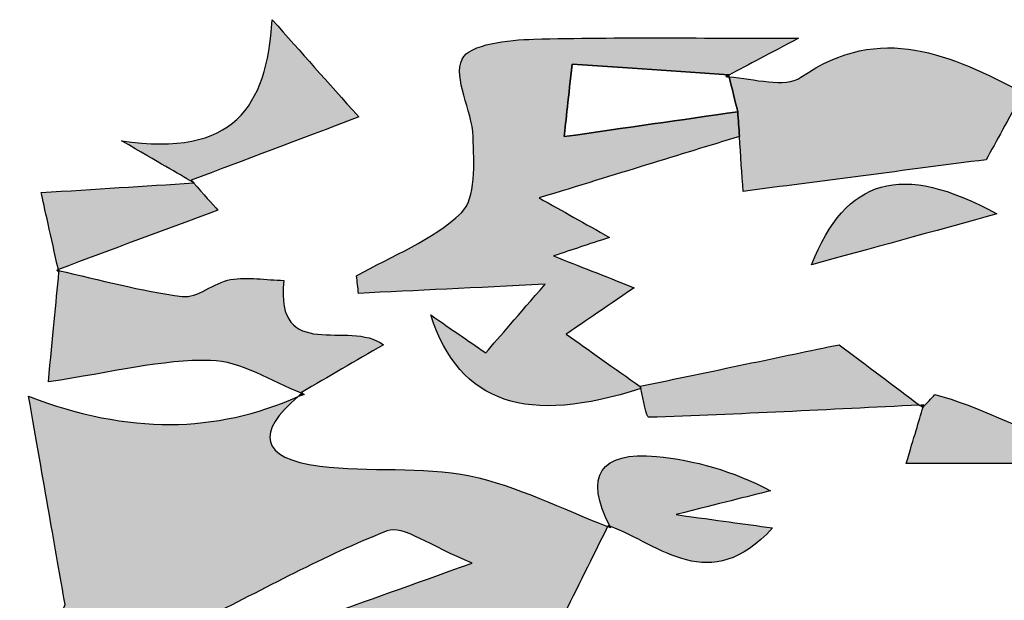
# Model space of a CAD drawing. Extents: x 12 to 208, y -292 to -5.
# Drawn here: x 85 to 88, y -98 to -96 of the extents above; entities that cross this region are included whole.
import ezdxf

# ---------------------------------------------------------------- set-up
doc = ezdxf.new("R2010")
doc.units = 0
doc.header["$MEASUREMENT"] = 0
doc.layers.add('LIVELLO_1', color=7, linetype='CONTINUOUS')

# ---------------------------------------------------------------- blocks, each defined once
blk = doc.blocks.new('BLOCK_2')
at = {"layer": 'LIVELLO_1'}
h = blk.add_hatch(color=7, dxfattribs=at)
h.dxf.hatch_style = 2
edge = h.paths.add_edge_path()
edge.add_spline(control_points=[(85.7325, -96.7776), (85.632, -96.6647), (85.5558, -96.579), (85.4616, -96.4731), (85.4447, -96.7484), (85.3415, -96.9033), (84.991, -96.8521), (85.1125, -96.9229), (85.1638, -96.9527), (85.2133, -96.9816), (85.2116, -96.9796), (85.21, -96.9778), (85.2082, -96.9758), (85.3749, -96.9128), (85.5417, -96.8498), (85.7325, -96.7776)], knot_values=[0, 0, 0, 0, 1, 1, 1, 2, 2, 2, 3, 3, 3, 4, 4, 4, 5, 5, 5, 5], degree=3, periodic=1)
h = blk.add_hatch(color=7, dxfattribs=at)
h.dxf.hatch_style = 2
edge = h.paths.add_edge_path()
edge.add_spline(control_points=[(87.8091, -96.7005), (87.5857, -96.5853), (87.3668, -96.479), (87.1161, -96.6534), (87.0658, -96.6883), (86.9695, -96.6571), (86.8915, -96.6522), (86.9005, -96.6886), (86.9095, -96.7249), (86.9185, -96.7613), (86.9202, -96.787), (86.922, -96.8127), (86.9237, -96.8383), (86.9276, -96.8977), (86.9316, -96.9571), (86.9352, -97.0104), (87.1716, -96.9796), (87.4479, -96.9436), (87.6955, -96.9113), (87.7262, -96.8553), (87.7657, -96.7834), (87.8054, -96.711), (87.8041, -96.7093), (87.8028, -96.7078), (87.8015, -96.7061), (87.8041, -96.7037), (87.8065, -96.7029), (87.8091, -96.7005)], knot_values=[0, 0, 0, 0, 1, 1, 1, 2, 2, 2, 3, 3, 3, 4, 4, 4, 5, 5, 5, 6, 6, 6, 7, 7, 7, 8, 8, 8, 9, 9, 9, 9], degree=3, periodic=1)
h = blk.add_hatch(color=7, dxfattribs=at)
h.dxf.hatch_style = 2
edge = h.paths.add_edge_path()
edge.add_spline(control_points=[(86.3753, -96.8391), (86.3804, -96.7931), (86.3893, -96.7117), (86.4003, -96.6122), (86.5717, -96.6238), (86.7308, -96.6346), (86.8898, -96.6454), (86.8899, -96.6458), (86.89, -96.6462), (86.8901, -96.6466), (86.9529, -96.6135), (87.0167, -96.5799), (87.1088, -96.5314), (86.8158, -96.5314), (86.548, -96.5269), (86.2804, -96.5341), (86.2015, -96.5362), (86.0789, -96.5494), (86.0562, -96.5963), (86.0268, -96.657), (86.0879, -96.7561), (86.0905, -96.8393), (86.0932, -96.9205), (86.1005, -97.0331), (86.0538, -97.0777), (85.9638, -97.1636), (85.8372, -97.2114), (85.7258, -97.275), (85.7278, -97.2932), (85.7299, -97.3114), (85.7319, -97.3297), (85.9131, -97.3208), (86.0943, -97.312), (86.3155, -97.3013), (86.2301, -97.4), (86.1754, -97.4632), (86.1299, -97.5158), (86.0681, -97.473), (86.0271, -97.4447), (85.9581, -97.397), (86.0478, -97.6781), (86.2622, -97.7413), (86.6147, -97.6277), (86.6142, -97.6257), (86.6137, -97.6232), (86.6132, -97.6213), (86.5322, -97.5638), (86.4513, -97.5063), (86.3821, -97.4571), (86.4212, -97.4303), (86.4971, -97.3785), (86.5944, -97.3119), (86.4939, -97.2724), (86.4265, -97.2459), (86.3415, -97.2124), (86.4054, -97.1914), (86.4464, -97.1779), (86.5175, -97.1544), (86.4384, -97.1102), (86.3728, -97.0734), (86.2971, -97.0309), (86.5456, -96.9545), (86.7346, -96.8965), (86.9237, -96.8383), (86.922, -96.8127), (86.9202, -96.787), (86.9185, -96.7613), (86.7421, -96.7865), (86.5657, -96.8118), (86.3753, -96.8391)], knot_values=[0, 0, 0, 0, 1, 1, 1, 2, 2, 2, 3, 3, 3, 4, 4, 4, 5, 5, 5, 6, 6, 6, 7, 7, 7, 8, 8, 8, 9, 9, 9, 10, 10, 10, 11, 11, 11, 12, 12, 12, 13, 13, 13, 14, 14, 14, 15, 15, 15, 16, 16, 16, 17, 17, 17, 18, 18, 18, 19, 19, 19, 20, 20, 20, 21, 21, 21, 22, 22, 22, 23, 23, 23, 23], degree=3, periodic=1)
h = blk.add_hatch(color=7, dxfattribs=at)
h.dxf.hatch_style = 2
edge = h.paths.add_edge_path()
edge.add_spline(control_points=[(86.8814, -96.6512), (86.8846, -96.6513), (86.8882, -96.652), (86.8915, -96.6522), (86.891, -96.6503), (86.8906, -96.6485), (86.8901, -96.6466), (86.89, -96.6462), (86.8899, -96.6458), (86.8898, -96.6454), (86.8898, -96.6454), (86.8814, -96.6512), (86.8814, -96.6512)], knot_values=[0, 0, 0, 0, 1, 1, 1, 2, 2, 2, 3, 3, 3, 4, 4, 4, 4], degree=3, periodic=1)
h = blk.add_hatch(color=7, dxfattribs=at)
h.dxf.hatch_style = 2
edge = h.paths.add_edge_path()
edge.add_spline(control_points=[(87.1487, -97.2403), (87.3246, -97.1921), (87.5306, -97.1355), (87.7291, -97.0811), (87.4291, -96.9161), (87.2571, -96.9688), (87.1487, -97.2403)], knot_values=[0, 0, 0, 0, 1, 1, 1, 2, 2, 2, 2], degree=3, periodic=1)
h = blk.add_hatch(color=7, dxfattribs=at)
h.dxf.hatch_style = 2
edge = h.paths.add_edge_path()
edge.add_spline(control_points=[(85.2156, -96.9841), (85.062, -96.9937), (84.9084, -97.0035), (84.7392, -97.0142), (84.7483, -97.055), (84.7704, -97.1542), (84.7929, -97.2549), (84.9606, -97.1921), (85.1287, -97.1298), (85.292, -97.0692), (85.2754, -97.0506), (85.2458, -97.0178), (85.2156, -96.9841)], knot_values=[0, 0, 0, 0, 1, 1, 1, 2, 2, 2, 3, 3, 3, 4, 4, 4, 4], degree=3, periodic=1)
h = blk.add_hatch(color=7, dxfattribs=at)
h.dxf.hatch_style = 2
edge = h.paths.add_edge_path()
edge.add_spline(control_points=[(85.2175, -96.9839), (85.2175, -96.9839), (85.2175, -96.9839), (85.2175, -96.9839), (85.2175, -96.9839), (85.2082, -96.9758), (85.2082, -96.9758), (85.21, -96.9778), (85.2116, -96.9796), (85.2133, -96.9816), (85.2141, -96.9824), (85.2148, -96.9832), (85.2156, -96.9841), (85.2162, -96.984), (85.2168, -96.984), (85.2174, -96.9839), (85.2174, -96.9839), (85.2175, -96.9839), (85.2175, -96.9839)], knot_values=[0, 0, 0, 0, 1, 1, 1, 2, 2, 2, 3, 3, 3, 4, 4, 4, 5, 5, 5, 6, 6, 6, 6], degree=3, periodic=1)
h = blk.add_hatch(color=7, dxfattribs=at)
h.dxf.hatch_style = 2
edge = h.paths.add_edge_path()
edge.add_spline(control_points=[(85.2175, -96.984), (85.2175, -96.984), (85.2175, -96.9839), (85.2175, -96.9839), (85.2175, -96.9839), (85.2174, -96.9839), (85.2174, -96.9839), (85.2174, -96.9839), (85.2175, -96.984), (85.2175, -96.984)], knot_values=[0, 0, 0, 0, 1, 1, 1, 2, 2, 2, 3, 3, 3, 3], degree=3, periodic=1)
h = blk.add_hatch(color=7, dxfattribs=at)
h.dxf.hatch_style = 2
edge = h.paths.add_edge_path()
edge.add_spline(control_points=[(85.554, -97.6399), (85.6375, -97.5903), (85.722, -97.5415), (85.8097, -97.4908), (85.7037, -97.4083), (85.4714, -97.5517), (85.498, -97.2892), (85.4425, -97.2875), (85.3856, -97.2776), (85.3319, -97.2867), (85.2796, -97.2955), (85.2278, -97.3455), (85.1807, -97.3394), (85.0503, -97.3226), (84.9224, -97.2868), (84.7936, -97.2581), (84.794, -97.2597), (84.7944, -97.2613), (84.7947, -97.2629), (84.7852, -97.3625), (84.7757, -97.462), (84.7618, -97.6067), (84.9643, -97.5771), (85.117, -97.5361), (85.2687, -97.5393), (85.3643, -97.5414), (85.4585, -97.6041), (85.5533, -97.6423), (85.5561, -97.6435), (85.559, -97.645), (85.5618, -97.6461), (85.5618, -97.6461), (85.5549, -97.6407), (85.554, -97.6399)], knot_values=[0, 0, 0, 0, 1, 1, 1, 2, 2, 2, 3, 3, 3, 4, 4, 4, 5, 5, 5, 6, 6, 6, 7, 7, 7, 8, 8, 8, 9, 9, 9, 10, 10, 10, 11, 11, 11, 11], degree=3, periodic=1)
h = blk.add_hatch(color=7, dxfattribs=at)
h.dxf.hatch_style = 2
edge = h.paths.add_edge_path()
edge.add_spline(control_points=[(84.7929, -97.2549), (84.7914, -97.2554), (84.7899, -97.256), (84.7884, -97.2566), (84.7889, -97.257), (84.7947, -97.2629), (84.7947, -97.2629), (84.7944, -97.2613), (84.794, -97.2597), (84.7936, -97.2581), (84.7934, -97.257), (84.7931, -97.2559), (84.7929, -97.2549)], knot_values=[0, 0, 0, 0, 1, 1, 1, 2, 2, 2, 3, 3, 3, 4, 4, 4, 4], degree=3, periodic=1)
h = blk.add_hatch(color=7, dxfattribs=at)
h.dxf.hatch_style = 2
edge = h.paths.add_edge_path()
edge.add_spline(control_points=[(86.6396, -97.7175), (86.9222, -97.7083), (87.2045, -97.6933), (87.4869, -97.6792), (87.406, -97.618), (87.3248, -97.5572), (87.2352, -97.4902), (87.0591, -97.527), (86.8361, -97.5738), (86.613, -97.6205), (86.6131, -97.6207), (86.6131, -97.6211), (86.6132, -97.6213), (86.6137, -97.6232), (86.6142, -97.6257), (86.6147, -97.6277), (86.6232, -97.6624), (86.6323, -97.7177), (86.6396, -97.7175)], knot_values=[0, 0, 0, 0, 1, 1, 1, 2, 2, 2, 3, 3, 3, 4, 4, 4, 5, 5, 5, 6, 6, 6, 6], degree=3, periodic=1)
h = blk.add_hatch(color=7, dxfattribs=at)
h.dxf.hatch_style = 2
edge = h.paths.add_edge_path()
edge.add_spline(control_points=[(85.5618, -97.6461), (85.559, -97.645), (85.5561, -97.6435), (85.5533, -97.6423), (85.5486, -97.646), (85.5473, -97.649), (85.543, -97.6527), (85.5492, -97.6499), (85.5556, -97.649), (85.5618, -97.6461)], knot_values=[0, 0, 0, 0, 1, 1, 1, 2, 2, 2, 3, 3, 3, 3], degree=3, periodic=1)
h = blk.add_hatch(color=7, dxfattribs=at)
h.dxf.hatch_style = 2
edge = h.paths.add_edge_path()
edge.add_spline(control_points=[(84.6999, -97.6517), (84.7478, -97.9254), (84.7846, -98.1359), (84.8139, -98.3034), (84.672, -98.6355), (84.7794, -98.9511), (84.7884, -99.3209), (84.7938, -99.3143), (84.7992, -99.3077), (84.8046, -99.301), (84.8123, -99.3116), (84.8201, -99.3173), (84.8278, -99.3268), (85.0027, -99.1092), (84.7519, -98.8981), (84.8361, -98.7761), (85.1832, -98.7923), (85.4881, -98.8065), (85.793, -98.8206), (85.7956, -98.7937), (85.7983, -98.7667), (85.8009, -98.7397), (85.5167, -98.6092), (85.133, -98.8616), (84.8584, -98.4878), (85.0244, -98.4608), (85.1557, -98.4394), (85.287, -98.418), (85.2732, -98.3954), (85.2594, -98.3727), (85.2456, -98.3501), (85.4366, -98.2554), (85.6235, -98.1505), (85.8212, -98.0733), (85.8719, -98.0535), (85.9568, -98.1216), (86.087, -98.1737), (85.8886, -98.2448), (85.766, -98.2888), (85.6039, -98.3469), (85.671, -98.3628), (85.695, -98.3739), (85.7186, -98.3732), (85.9349, -98.3662), (86.1512, -98.3572), (86.3674, -98.3488), (86.4154, -98.2524), (86.4633, -98.1559), (86.5112, -98.0594), (86.3682, -98.0041), (86.2287, -97.9321), (86.0806, -97.9011), (85.9286, -97.8693), (85.7664, -97.89), (85.6109, -97.8704), (85.4212, -97.8464), (85.4113, -97.7636), (85.543, -97.6527), (85.2839, -97.7669), (85.0156, -97.7719), (84.6999, -97.6517)], knot_values=[0, 0, 0, 0, 1, 1, 1, 2, 2, 2, 3, 3, 3, 4, 4, 4, 5, 5, 5, 6, 6, 6, 7, 7, 7, 8, 8, 8, 9, 9, 9, 10, 10, 10, 11, 11, 11, 12, 12, 12, 13, 13, 13, 14, 14, 14, 15, 15, 15, 16, 16, 16, 17, 17, 17, 18, 18, 18, 19, 19, 19, 20, 20, 20, 20], degree=3, periodic=1)
h = blk.add_hatch(color=7, dxfattribs=at)
h.dxf.hatch_style = 2
edge = h.paths.add_edge_path()
edge.add_spline(control_points=[(88.3589, -97.8616), (88.3641, -97.8173), (88.3694, -97.773), (88.3747, -97.7287), (88.0454, -97.9506), (87.8068, -97.7145), (87.5349, -97.6466), (87.5228, -97.6595), (87.5107, -97.6724), (87.4983, -97.6857), (87.4846, -97.7311), (87.4706, -97.7778), (87.4454, -97.8616), (87.7679, -97.8616), (88.0634, -97.8616), (88.3589, -97.8616)], knot_values=[0, 0, 0, 0, 1, 1, 1, 2, 2, 2, 3, 3, 3, 4, 4, 4, 5, 5, 5, 5], degree=3, periodic=1)
h = blk.add_hatch(color=7, dxfattribs=at)
h.dxf.hatch_style = 2
edge = h.paths.add_edge_path()
edge.add_spline(control_points=[(87.5005, -97.6786), (87.496, -97.6788), (87.4914, -97.6789), (87.4869, -97.6792), (87.4902, -97.6817), (87.4939, -97.6844), (87.4972, -97.6869), (87.4969, -97.6873), (87.5005, -97.6786), (87.5005, -97.6786)], knot_values=[0, 0, 0, 0, 1, 1, 1, 2, 2, 2, 3, 3, 3, 3], degree=3, periodic=1)
h = blk.add_hatch(color=7, dxfattribs=at)
h.dxf.hatch_style = 2
edge = h.paths.add_edge_path()
edge.add_spline(control_points=[(87.4983, -97.6857), (87.499, -97.6835), (87.4998, -97.6808), (87.5005, -97.6786), (87.5005, -97.6786), (87.4969, -97.6873), (87.4972, -97.6869), (87.4976, -97.6865), (87.4979, -97.6861), (87.4983, -97.6857)], knot_values=[0, 0, 0, 0, 1, 1, 1, 2, 2, 2, 3, 3, 3, 3], degree=3, periodic=1)
h = blk.add_hatch(color=7, dxfattribs=at)
h.dxf.hatch_style = 2
edge = h.paths.add_edge_path()
edge.add_spline(control_points=[(87.0273, -98.0637), (86.9329, -98.0507), (86.8614, -98.0407), (86.7258, -98.022), (86.868, -97.986), (86.9447, -97.9667), (87.0213, -97.9473), (86.9004, -97.8844), (86.7833, -97.8518), (86.6641, -97.8401), (86.4871, -97.8228), (86.437, -97.9018), (86.5187, -98.0587), (86.6769, -98.1172), (86.8303, -98.2788), (87.0273, -98.0637)], knot_values=[0, 0, 0, 0, 1, 1, 1, 2, 2, 2, 3, 3, 3, 4, 4, 4, 5, 5, 5, 5], degree=3, periodic=1)
h = blk.add_hatch(color=7, dxfattribs=at)
h.dxf.hatch_style = 2
edge = h.paths.add_edge_path()
edge.add_spline(control_points=[(86.5128, -98.0563), (86.5123, -98.0573), (86.5118, -98.0584), (86.5112, -98.0594), (86.5143, -98.0606), (86.5174, -98.0621), (86.5204, -98.0632), (86.5204, -98.0632), (86.5133, -98.0567), (86.5128, -98.0563)], knot_values=[0, 0, 0, 0, 1, 1, 1, 2, 2, 2, 3, 3, 3, 3], degree=3, periodic=1)
h = blk.add_hatch(color=7, dxfattribs=at)
h.dxf.hatch_style = 2
edge = h.paths.add_edge_path()
edge.add_spline(control_points=[(86.5187, -98.0587), (86.5167, -98.058), (86.5147, -98.0568), (86.5126, -98.0561), (86.5126, -98.0561), (86.5128, -98.0563), (86.5128, -98.0563), (86.5133, -98.0567), (86.5204, -98.0632), (86.5204, -98.0632), (86.5195, -98.0615), (86.5196, -98.0604), (86.5187, -98.0587)], knot_values=[0, 0, 0, 0, 1, 1, 1, 2, 2, 2, 3, 3, 3, 4, 4, 4, 4], degree=3, periodic=1)
for points, knots in [([(85.7325, -96.7776), (85.632, -96.6647), (85.5558, -96.579), (85.4616, -96.4731), (85.4447, -96.7484), (85.3415, -96.9033), (84.991, -96.8521), (85.1125, -96.9229), (85.1638, -96.9527), (85.2133, -96.9816), (85.2116, -96.9796), (85.21, -96.9778), (85.2082, -96.9758), (85.3749, -96.9128), (85.5417, -96.8498), (85.7325, -96.7776)], [0, 0, 0, 0, 1, 1, 1, 2, 2, 2, 3, 3, 3, 4, 4, 4, 5, 5, 5, 5]), ([(87.8091, -96.7005), (87.5857, -96.5853), (87.3668, -96.479), (87.1161, -96.6534), (87.0658, -96.6883), (86.9695, -96.6571), (86.8915, -96.6522), (86.9005, -96.6886), (86.9095, -96.7249), (86.9185, -96.7613), (86.9202, -96.787), (86.922, -96.8127), (86.9237, -96.8383), (86.9276, -96.8977), (86.9316, -96.9571), (86.9352, -97.0104), (87.1716, -96.9796), (87.4479, -96.9436), (87.6955, -96.9113), (87.7262, -96.8553), (87.7657, -96.7834), (87.8054, -96.711), (87.8041, -96.7093), (87.8028, -96.7078), (87.8015, -96.7061), (87.8041, -96.7037), (87.8065, -96.7029), (87.8091, -96.7005)], [0, 0, 0, 0, 1, 1, 1, 2, 2, 2, 3, 3, 3, 4, 4, 4, 5, 5, 5, 6, 6, 6, 7, 7, 7, 8, 8, 8, 9, 9, 9, 9]), ([(86.3753, -96.8391), (86.3804, -96.7931), (86.3893, -96.7117), (86.4003, -96.6122), (86.5717, -96.6238), (86.7308, -96.6346), (86.8898, -96.6454), (86.8899, -96.6458), (86.89, -96.6462), (86.8901, -96.6466), (86.9529, -96.6135), (87.0167, -96.5799), (87.1088, -96.5314), (86.8158, -96.5314), (86.548, -96.5269), (86.2804, -96.5341), (86.2015, -96.5362), (86.0789, -96.5494), (86.0562, -96.5963), (86.0268, -96.657), (86.0879, -96.7561), (86.0905, -96.8393), (86.0932, -96.9205), (86.1005, -97.0331), (86.0538, -97.0777), (85.9638, -97.1636), (85.8372, -97.2114), (85.7258, -97.275), (85.7278, -97.2932), (85.7299, -97.3114), (85.7319, -97.3297), (85.9131, -97.3208), (86.0943, -97.312), (86.3155, -97.3013), (86.2301, -97.4), (86.1754, -97.4632), (86.1299, -97.5158), (86.0681, -97.473), (86.0271, -97.4447), (85.9581, -97.397), (86.0478, -97.6781), (86.2622, -97.7413), (86.6147, -97.6277), (86.6142, -97.6257), (86.6137, -97.6232), (86.6132, -97.6213), (86.5322, -97.5638), (86.4513, -97.5063), (86.3821, -97.4571), (86.4212, -97.4303), (86.4971, -97.3785), (86.5944, -97.3119), (86.4939, -97.2724), (86.4265, -97.2459), (86.3415, -97.2124), (86.4054, -97.1914), (86.4464, -97.1779), (86.5175, -97.1544), (86.4384, -97.1102), (86.3728, -97.0734), (86.2971, -97.0309), (86.5456, -96.9545), (86.7346, -96.8965), (86.9237, -96.8383), (86.922, -96.8127), (86.9202, -96.787), (86.9185, -96.7613), (86.7421, -96.7865), (86.5657, -96.8118), (86.3753, -96.8391)], [0, 0, 0, 0, 1, 1, 1, 2, 2, 2, 3, 3, 3, 4, 4, 4, 5, 5, 5, 6, 6, 6, 7, 7, 7, 8, 8, 8, 9, 9, 9, 10, 10, 10, 11, 11, 11, 12, 12, 12, 13, 13, 13, 14, 14, 14, 15, 15, 15, 16, 16, 16, 17, 17, 17, 18, 18, 18, 19, 19, 19, 20, 20, 20, 21, 21, 21, 22, 22, 22, 23, 23, 23, 23]), ([(86.8915, -96.6522), (86.8882, -96.652), (86.8846, -96.6513), (86.8814, -96.6512), (86.8814, -96.6512), (86.8898, -96.6454), (86.8898, -96.6454), (86.7308, -96.6346), (86.5717, -96.6238), (86.4003, -96.6122), (86.3893, -96.7117), (86.3804, -96.7931), (86.3753, -96.8391), (86.5657, -96.8118), (86.7421, -96.7865), (86.9185, -96.7613), (86.9202, -96.787), (86.922, -96.8127), (86.9237, -96.8383), (86.922, -96.8127), (86.9202, -96.787), (86.9185, -96.7613), (86.9095, -96.7249), (86.9005, -96.6886), (86.8915, -96.6522)], [0, 0, 0, 0, 1, 1, 1, 2, 2, 2, 3, 3, 3, 4, 4, 4, 5, 5, 5, 6, 6, 6, 7, 7, 7, 8, 8, 8, 8]), ([(86.8814, -96.6512), (86.8846, -96.6513), (86.8882, -96.652), (86.8915, -96.6522), (86.891, -96.6503), (86.8906, -96.6485), (86.8901, -96.6466), (86.89, -96.6462), (86.8899, -96.6458), (86.8898, -96.6454), (86.8898, -96.6454), (86.8814, -96.6512), (86.8814, -96.6512)], [0, 0, 0, 0, 1, 1, 1, 2, 2, 2, 3, 3, 3, 4, 4, 4, 4]), ([(87.1487, -97.2403), (87.3246, -97.1921), (87.5306, -97.1355), (87.7291, -97.0811), (87.4291, -96.9161), (87.2571, -96.9688), (87.1487, -97.2403)], [0, 0, 0, 0, 1, 1, 1, 2, 2, 2, 2]), ([(85.2156, -96.9841), (85.062, -96.9937), (84.9084, -97.0035), (84.7392, -97.0142), (84.7483, -97.055), (84.7704, -97.1542), (84.7929, -97.2549), (84.9606, -97.1921), (85.1287, -97.1298), (85.292, -97.0692), (85.2754, -97.0506), (85.2458, -97.0178), (85.2156, -96.9841)], [0, 0, 0, 0, 1, 1, 1, 2, 2, 2, 3, 3, 3, 4, 4, 4, 4]), ([(85.2175, -96.9839), (85.2175, -96.9839), (85.2175, -96.9839), (85.2175, -96.9839), (85.2175, -96.9839), (85.2082, -96.9758), (85.2082, -96.9758), (85.21, -96.9778), (85.2116, -96.9796), (85.2133, -96.9816), (85.2141, -96.9824), (85.2148, -96.9832), (85.2156, -96.9841), (85.2162, -96.984), (85.2168, -96.984), (85.2174, -96.9839), (85.2174, -96.9839), (85.2175, -96.9839), (85.2175, -96.9839)], [0, 0, 0, 0, 1, 1, 1, 2, 2, 2, 3, 3, 3, 4, 4, 4, 5, 5, 5, 6, 6, 6, 6]), ([(85.2175, -96.984), (85.2175, -96.984), (85.2175, -96.9839), (85.2175, -96.9839), (85.2175, -96.9839), (85.2174, -96.9839), (85.2174, -96.9839), (85.2174, -96.9839), (85.2175, -96.984), (85.2175, -96.984)], [0, 0, 0, 0, 1, 1, 1, 2, 2, 2, 3, 3, 3, 3]), ([(85.554, -97.6399), (85.6375, -97.5903), (85.722, -97.5415), (85.8097, -97.4908), (85.7037, -97.4083), (85.4714, -97.5517), (85.498, -97.2892), (85.4425, -97.2875), (85.3856, -97.2776), (85.3319, -97.2867), (85.2796, -97.2955), (85.2278, -97.3455), (85.1807, -97.3394), (85.0503, -97.3226), (84.9224, -97.2868), (84.7936, -97.2581), (84.794, -97.2597), (84.7944, -97.2613), (84.7947, -97.2629), (84.7852, -97.3625), (84.7757, -97.462), (84.7618, -97.6067), (84.9643, -97.5771), (85.117, -97.5361), (85.2687, -97.5393), (85.3643, -97.5414), (85.4585, -97.6041), (85.5533, -97.6423), (85.5561, -97.6435), (85.559, -97.645), (85.5618, -97.6461), (85.5618, -97.6461), (85.5549, -97.6407), (85.554, -97.6399)], [0, 0, 0, 0, 1, 1, 1, 2, 2, 2, 3, 3, 3, 4, 4, 4, 5, 5, 5, 6, 6, 6, 7, 7, 7, 8, 8, 8, 9, 9, 9, 10, 10, 10, 11, 11, 11, 11]), ([(84.7929, -97.2549), (84.7914, -97.2554), (84.7899, -97.256), (84.7884, -97.2566), (84.7889, -97.257), (84.7947, -97.2629), (84.7947, -97.2629), (84.7944, -97.2613), (84.794, -97.2597), (84.7936, -97.2581), (84.7934, -97.257), (84.7931, -97.2559), (84.7929, -97.2549)], [0, 0, 0, 0, 1, 1, 1, 2, 2, 2, 3, 3, 3, 4, 4, 4, 4]), ([(86.6396, -97.7175), (86.9222, -97.7083), (87.2045, -97.6933), (87.4869, -97.6792), (87.406, -97.618), (87.3248, -97.5572), (87.2352, -97.4902), (87.0591, -97.527), (86.8361, -97.5738), (86.613, -97.6205), (86.6131, -97.6207), (86.6131, -97.6211), (86.6132, -97.6213), (86.6137, -97.6232), (86.6142, -97.6257), (86.6147, -97.6277), (86.6232, -97.6624), (86.6323, -97.7177), (86.6396, -97.7175)], [0, 0, 0, 0, 1, 1, 1, 2, 2, 2, 3, 3, 3, 4, 4, 4, 5, 5, 5, 6, 6, 6, 6]), ([(85.5618, -97.6461), (85.559, -97.645), (85.5561, -97.6435), (85.5533, -97.6423), (85.5486, -97.646), (85.5473, -97.649), (85.543, -97.6527), (85.5492, -97.6499), (85.5556, -97.649), (85.5618, -97.6461)], [0, 0, 0, 0, 1, 1, 1, 2, 2, 2, 3, 3, 3, 3]), ([(84.6999, -97.6517), (84.7478, -97.9254), (84.7846, -98.1359), (84.8139, -98.3034), (84.672, -98.6355), (84.7794, -98.9511), (84.7884, -99.3209), (84.7938, -99.3143), (84.7992, -99.3077), (84.8046, -99.301), (84.8123, -99.3116), (84.8201, -99.3173), (84.8278, -99.3268), (85.0027, -99.1092), (84.7519, -98.8981), (84.8361, -98.7761), (85.1832, -98.7923), (85.4881, -98.8065), (85.793, -98.8206), (85.7956, -98.7937), (85.7983, -98.7667), (85.8009, -98.7397), (85.5167, -98.6092), (85.133, -98.8616), (84.8584, -98.4878), (85.0244, -98.4608), (85.1557, -98.4394), (85.287, -98.418), (85.2732, -98.3954), (85.2594, -98.3727), (85.2456, -98.3501), (85.4366, -98.2554), (85.6235, -98.1505), (85.8212, -98.0733), (85.8719, -98.0535), (85.9568, -98.1216), (86.087, -98.1737), (85.8886, -98.2448), (85.766, -98.2888), (85.6039, -98.3469), (85.671, -98.3628), (85.695, -98.3739), (85.7186, -98.3732), (85.9349, -98.3662), (86.1512, -98.3572), (86.3674, -98.3488), (86.4154, -98.2524), (86.4633, -98.1559), (86.5112, -98.0594), (86.3682, -98.0041), (86.2287, -97.9321), (86.0806, -97.9011), (85.9286, -97.8693), (85.7664, -97.89), (85.6109, -97.8704), (85.4212, -97.8464), (85.4113, -97.7636), (85.543, -97.6527), (85.2839, -97.7669), (85.0156, -97.7719), (84.6999, -97.6517)], [0, 0, 0, 0, 1, 1, 1, 2, 2, 2, 3, 3, 3, 4, 4, 4, 5, 5, 5, 6, 6, 6, 7, 7, 7, 8, 8, 8, 9, 9, 9, 10, 10, 10, 11, 11, 11, 12, 12, 12, 13, 13, 13, 14, 14, 14, 15, 15, 15, 16, 16, 16, 17, 17, 17, 18, 18, 18, 19, 19, 19, 20, 20, 20, 20]), ([(88.3589, -97.8616), (88.3641, -97.8173), (88.3694, -97.773), (88.3747, -97.7287), (88.0454, -97.9506), (87.8068, -97.7145), (87.5349, -97.6466), (87.5228, -97.6595), (87.5107, -97.6724), (87.4983, -97.6857), (87.4846, -97.7311), (87.4706, -97.7778), (87.4454, -97.8616), (87.7679, -97.8616), (88.0634, -97.8616), (88.3589, -97.8616)], [0, 0, 0, 0, 1, 1, 1, 2, 2, 2, 3, 3, 3, 4, 4, 4, 5, 5, 5, 5]), ([(87.5005, -97.6786), (87.496, -97.6788), (87.4914, -97.6789), (87.4869, -97.6792), (87.4902, -97.6817), (87.4939, -97.6844), (87.4972, -97.6869), (87.4969, -97.6873), (87.5005, -97.6786), (87.5005, -97.6786)], [0, 0, 0, 0, 1, 1, 1, 2, 2, 2, 3, 3, 3, 3]), ([(87.4983, -97.6857), (87.499, -97.6835), (87.4998, -97.6808), (87.5005, -97.6786), (87.5005, -97.6786), (87.4969, -97.6873), (87.4972, -97.6869), (87.4976, -97.6865), (87.4979, -97.6861), (87.4983, -97.6857)], [0, 0, 0, 0, 1, 1, 1, 2, 2, 2, 3, 3, 3, 3]), ([(87.0273, -98.0637), (86.9329, -98.0507), (86.8614, -98.0407), (86.7258, -98.022), (86.868, -97.986), (86.9447, -97.9667), (87.0213, -97.9473), (86.9004, -97.8844), (86.7833, -97.8518), (86.6641, -97.8401), (86.4871, -97.8228), (86.437, -97.9018), (86.5187, -98.0587), (86.6769, -98.1172), (86.8303, -98.2788), (87.0273, -98.0637)], [0, 0, 0, 0, 1, 1, 1, 2, 2, 2, 3, 3, 3, 4, 4, 4, 5, 5, 5, 5]), ([(86.5128, -98.0563), (86.5123, -98.0573), (86.5118, -98.0584), (86.5112, -98.0594), (86.5143, -98.0606), (86.5174, -98.0621), (86.5204, -98.0632), (86.5204, -98.0632), (86.5133, -98.0567), (86.5128, -98.0563)], [0, 0, 0, 0, 1, 1, 1, 2, 2, 2, 3, 3, 3, 3]), ([(86.5187, -98.0587), (86.5167, -98.058), (86.5147, -98.0568), (86.5126, -98.0561), (86.5126, -98.0561), (86.5128, -98.0563), (86.5128, -98.0563), (86.5133, -98.0567), (86.5204, -98.0632), (86.5204, -98.0632), (86.5195, -98.0615), (86.5196, -98.0604), (86.5187, -98.0587)], [0, 0, 0, 0, 1, 1, 1, 2, 2, 2, 3, 3, 3, 4, 4, 4, 4])]:
    blk.add_open_spline(points, degree=3, knots=knots, dxfattribs=at)

msp = doc.modelspace()

# ---------------------------------------------------------------- block references
at = {"layer": 'LIVELLO_1'}
msp.add_blockref('BLOCK_2', (0, 0), dxfattribs=at)

doc.saveas('drawing.dxf')
